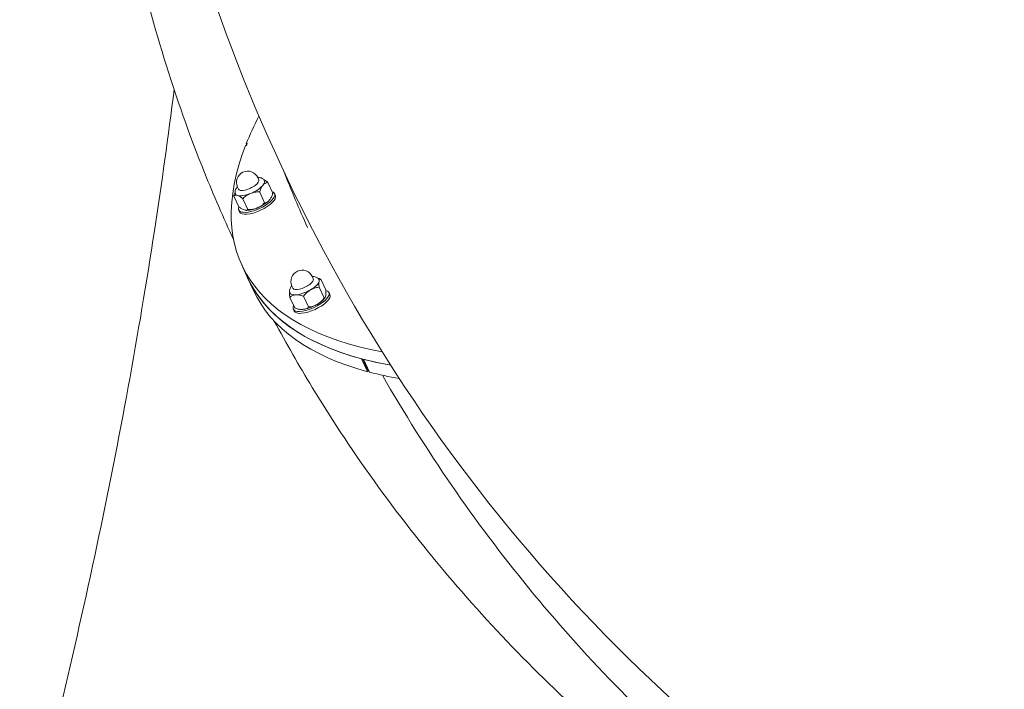
# Model space of a CAD drawing. Units: millimetres. Extents: x 2561 to 18806, y 4012 to 14489.
# Drawn here: x 5827 to 6344, y 7397 to 7749 of the extents above; entities that cross this region are included whole.
import ezdxf

# ---------------------------------------------------------------- set-up
doc = ezdxf.new("R2010")
doc.units = ezdxf.units.MM
doc.header["$LTSCALE"] = 60
doc.layers.add('Visible (ISO)', color=7, linetype='Continuous', lineweight=18)

msp = doc.modelspace()

# ---------------------------------------------------------------- linework, layer by layer
at = {"layer": 'Visible (ISO)'}
for p, q in [((5945.97, 7682.75), (5945.52, 7682.61)), ((5945.89, 7683.54), (5946.34, 7683.67)), ((5946.1, 7683.07), (5945.89, 7683.54)), ((5946.34, 7683.67), (5945.97, 7682.75)), ((5952.49, 7664.71), (5951.99, 7665.81)), ((5941.77, 7659.77), (5941.27, 7660.87)), ((5959.77, 7657.69), (5957.2, 7663.28)), ((5941.96, 7650.56), (5939.39, 7656.15)), ((5955.56, 7652.65), (5952.98, 7658.24)), ((5961.2, 7656.43), (5960.73, 7657.45)), ((5946.65, 7649.09), (5944.08, 7654.68)), ((5958.09, 7654.12), (5958.09, 7654.12)), ((5942.39, 7647.78), (5941.93, 7648.79)), ((5946.62, 7613.27), (5943.51, 7620.03)), ((5981.12, 7612.68), (5980.62, 7613.78)), ((5946.62, 7613.27), (5949.73, 7606.52)), ((5970.4, 7607.75), (5969.9, 7608.85)), ((5987.62, 7606.83), (5985.05, 7612.42)), ((5978.61, 7597.91), (5976.03, 7603.5)), ((5986.73, 7602.64), (5984.16, 7608.23)), ((5989.83, 7604.41), (5989.36, 7605.42)), ((5971.37, 7597.37), (5968.8, 7602.96)), ((5971.02, 7595.76), (5970.56, 7596.77)), ((6009.62, 7563.94), (6006.51, 7570.7)), ((6007.08, 7570.55), (6010, 7564.2)), ((6007.53, 7570.43), (6010.64, 7563.67)), ((6010, 7564.2), (6009.62, 7563.94)), ((6010.45, 7564.08), (6010, 7564.2))]:
    msp.add_line(p, q, dxfattribs=at)
for centre in [(5946.63, 7663.34), (5975.26, 7611.32)]:
    msp.add_arc(centre, 5.9, 24.7131, 204.7131, dxfattribs=at)
for centre, major_axis, start_param, end_param in [((6331.86, 7798.76), (-388.35, -178.73), 5.842281, 5.914612), ((6331.86, 7798.76), (-388.35, -178.73), 5.919291, 6.76137), ((5947.13, 7662.24), (-5.36, -2.47), 0, 3.141593), ((5947.83, 7660.72), (7.61, 3.5), 4.575303, 5.6225), ((5947.83, 7660.72), (7.61, 3.5), 5.6225, 6.322987), ((5947.83, 7660.72), (-7.61, -3.5), 6.243383, 6.669698), ((5951.33, 7653.12), (9.4, 4.33), 2.742042, 6.671381), ((5947.83, 7660.72), (-7.61, -3.5), 0.386513, 1.43371), ((5951.8, 7652.11), (9.4, 4.33), 3.141593, 6.283185), ((5951.33, 7653.12), (-7.61, -3.5), 0.671988, 1.43371), ((5951.33, 7653.12), (-7.61, -3.5), 1.43371, 2.469605), ((6334.97, 7792), (-388.35, -178.73), 0, 0.483749), ((6334.97, 7792), (-388.35, -178.73), 0, 0.416825), ((5975.76, 7610.22), (-5.36, -2.47), 0, 3.141593), ((5976.46, 7608.7), (7.61, 3.5), 4.968002, 6.0152), ((5976.46, 7608.7), (7.61, 3.5), 6.0152, 6.322987), ((6338.07, 7785.24), (-388.35, -178.73), 0, 0.416825), ((5976.46, 7608.7), (-7.61, -3.5), 6.243383, 7.062397), ((5979.96, 7601.1), (9.4, 4.33), 2.699832, 6.744774), ((5980.43, 7600.08), (9.4, 4.33), 3.141593, 6.283185), ((5976.46, 7608.7), (7.61, 3.5), 3.920804, 4.968002), ((5979.96, 7601.1), (-7.61, -3.5), 0.779212, 1.826409), ((5979.96, 7601.1), (-7.61, -3.5), 1.826409, 2.469605), ((5979.96, 7601.1), (-7.61, -3.5), 0.671988, 0.779212), ((6334.97, 7792), (-388.35, -178.73), 0.421503, 0.483749), ((6338.07, 7785.24), (388.35, 178.73), 3.563096, 3.63127)]:
    msp.add_ellipse(centre, major_axis=major_axis, ratio=0.368118, start_param=start_param, end_param=end_param, dxfattribs=at)
for points, knots in [([(5878.52, 8050.07), (5879.56, 7961.61), (5893.29, 7873.29), (5945.48, 7703.89), (5983.98, 7622.8), (6083.7, 7475.08), (6144.97, 7408.47), (6285.94, 7297.07), (6365.67, 7252.34), (6535.32, 7191.19), (6625.1, 7174.6), (6715.97, 7173.12), (6716.74, 7173.11), (6717.51, 7173.1)], [4.725162, 4.725162, 4.725162, 4.725162, 5.034297, 5.034297, 5.343433, 5.343433, 5.652568, 5.652568, 5.961704, 5.961704, 6.268219, 6.268219, 6.270839, 6.270839, 6.270839, 6.270839]), ([(5886.68, 7789.55), (5895.71, 7748.23), (5908.22, 7707.67), (5928.78, 7656.55), (5933.88, 7644.73), (5939.28, 7633.06)], [5.5503944, 5.5503944, 5.5503944, 5.5503944, 5.6944067, 5.6944067, 5.7383356, 5.7383356, 5.7383356, 5.7383356]), ([(5907.99, 7712.05), (5904.95, 7687.71), (5901.51, 7662.98), (5889.39, 7583.9), (5879.26, 7528.44), (5855.56, 7416.51), (5841.98, 7360.02), (5826.87, 7303.89)], [5.8962983, 5.8962983, 5.8962983, 5.8962983, 5.9672497, 5.9672497, 6.1203832, 6.1203832, 6.2735168, 6.2735168, 6.2735168, 6.2735168]), ([(5951.91, 7665.97), (5952, 7665.97), (5952.09, 7665.97), (5952.58, 7665.94), (5952.98, 7665.89), (5953.68, 7665.69), (5953.99, 7665.57), (5954.7, 7665.15), (5955.1, 7664.8), (5955.38, 7664.33)], [7.5797435, 7.5797435, 7.5797435, 7.5797435, 7.6259309, 7.6259309, 7.8305058, 7.8305058, 7.9902235, 7.9902235, 8.2006923, 8.2006923, 8.2006923, 8.2006923]), ([(5940.18, 7657.33), (5940.06, 7657.7), (5940.01, 7658.08), (5940.05, 7658.86), (5940.16, 7659.25), (5940.52, 7660.14), (5940.83, 7660.6), (5941.19, 7661.04)], [5.1387037, 5.1387037, 5.1387037, 5.1387037, 5.2884037, 5.2884037, 5.4727049, 5.4727049, 5.7596525, 5.7596525, 5.7596525, 5.7596525]), ([(5954.63, 7661.77), (5954.31, 7661.38), (5953.97, 7660.9), (5953.41, 7659.81), (5953.18, 7659.19), (5953.02, 7658.45), (5953, 7658.35), (5952.98, 7658.24)], [1.6501678, 1.6501678, 1.6501678, 1.6501678, 1.8733214, 1.8733214, 2.096475, 2.096475, 2.1295334, 2.1295334, 2.1295334, 2.1295334]), ([(5957.2, 7663.28), (5957.13, 7663.28), (5957.07, 7663.28), (5956.58, 7663.25), (5956.15, 7663.07), (5955.33, 7662.52), (5954.95, 7662.15), (5954.63, 7661.77)], [1.1708022, 1.1708022, 1.1708022, 1.1708022, 1.2038606, 1.2038606, 1.4270142, 1.4270142, 1.6501678, 1.6501678, 1.6501678, 1.6501678]), ([(5955.07, 7664.75), (5955.25, 7664.67), (5955.43, 7664.58), (5956.06, 7664.22), (5956.53, 7663.88), (5957.06, 7663.41), (5957.13, 7663.35), (5957.2, 7663.28)], [1.779623, 1.779623, 1.779623, 1.779623, 1.8733214, 1.8733214, 2.096475, 2.096475, 2.1295334, 2.1295334, 2.1295334, 2.1295334]), ([(5939.39, 7656.15), (5939.41, 7656.26), (5939.43, 7656.36), (5939.57, 7657.05), (5939.78, 7657.62), (5940.03, 7658.13)], [1.1708022, 1.1708022, 1.1708022, 1.1708022, 1.2038606, 1.2038606, 1.4089008, 1.4089008, 1.4089008, 1.4089008]), ([(5941.27, 7656.42), (5940.91, 7656.53), (5940.54, 7656.61), (5939.9, 7656.57), (5939.63, 7656.47), (5939.44, 7656.23), (5939.41, 7656.19), (5939.39, 7656.15)], [1.6501678, 1.6501678, 1.6501678, 1.6501678, 1.8733214, 1.8733214, 2.096475, 2.096475, 2.1295334, 2.1295334, 2.1295334, 2.1295334]), ([(5944.08, 7654.68), (5944.01, 7654.75), (5943.94, 7654.81), (5943.41, 7655.28), (5942.94, 7655.62), (5942.05, 7656.13), (5941.63, 7656.31), (5941.27, 7656.42)], [1.1708022, 1.1708022, 1.1708022, 1.1708022, 1.2038606, 1.2038606, 1.4270142, 1.4270142, 1.6501678, 1.6501678, 1.6501678, 1.6501678]), ([(5948.07, 7657.47), (5947.38, 7657.19), (5946.66, 7656.84), (5945.33, 7655.99), (5944.73, 7655.49), (5944.21, 7654.86), (5944.14, 7654.77), (5944.08, 7654.68)], [1.6501678, 1.6501678, 1.6501678, 1.6501678, 1.8733214, 1.8733214, 2.096475, 2.096475, 2.1295334, 2.1295334, 2.1295334, 2.1295334]), ([(5952.98, 7658.24), (5952.87, 7658.26), (5952.76, 7658.28), (5951.91, 7658.36), (5951.1, 7658.3), (5949.53, 7657.99), (5948.75, 7657.74), (5948.07, 7657.47)], [1.1708022, 1.1708022, 1.1708022, 1.1708022, 1.2038606, 1.2038606, 1.4270142, 1.4270142, 1.6501678, 1.6501678, 1.6501678, 1.6501678]), ([(5958.13, 7654.16), (5958.45, 7654.55), (5958.78, 7655.03), (5959.35, 7656.12), (5959.58, 7656.74), (5959.74, 7657.48), (5959.76, 7657.58), (5959.77, 7657.69)], [1.6501678, 1.6501678, 1.6501678, 1.6501678, 1.8733214, 1.8733214, 2.096475, 2.096475, 2.1295334, 2.1295334, 2.1295334, 2.1295334]), ([(5941.96, 7650.56), (5942.03, 7650.49), (5942.1, 7650.43), (5942.63, 7649.96), (5943.1, 7649.62), (5943.99, 7649.11), (5944.41, 7648.93), (5944.77, 7648.82)], [1.1708022, 1.1708022, 1.1708022, 1.1708022, 1.2038606, 1.2038606, 1.4270142, 1.4270142, 1.6501678, 1.6501678, 1.6501678, 1.6501678]), ([(5946.65, 7649.09), (5946.77, 7649.07), (5946.88, 7649.06), (5947.73, 7648.97), (5948.53, 7649.03), (5950.11, 7649.35), (5950.88, 7649.59), (5951.57, 7649.87)], [1.1708022, 1.1708022, 1.1708022, 1.1708022, 1.2038606, 1.2038606, 1.4270142, 1.4270142, 1.6501678, 1.6501678, 1.6501678, 1.6501678]), ([(5951.57, 7649.87), (5952.25, 7650.14), (5952.98, 7650.49), (5954.31, 7651.34), (5954.91, 7651.85), (5955.42, 7652.48), (5955.49, 7652.56), (5955.56, 7652.65)], [1.6501678, 1.6501678, 1.6501678, 1.6501678, 1.8733214, 1.8733214, 2.096475, 2.096475, 2.1295334, 2.1295334, 2.1295334, 2.1295334]), ([(5955.56, 7652.65), (5955.62, 7652.65), (5955.69, 7652.65), (5956.18, 7652.68), (5956.61, 7652.86), (5957.42, 7653.41), (5957.8, 7653.78), (5958.13, 7654.16)], [1.1708022, 1.1708022, 1.1708022, 1.1708022, 1.2038606, 1.2038606, 1.4270142, 1.4270142, 1.6501678, 1.6501678, 1.6501678, 1.6501678]), ([(5944.77, 7648.82), (5945.13, 7648.71), (5945.5, 7648.64), (5946.14, 7648.67), (5946.41, 7648.77), (5946.6, 7649.02), (5946.63, 7649.05), (5946.65, 7649.09)], [1.6501678, 1.6501678, 1.6501678, 1.6501678, 1.8733214, 1.8733214, 2.096475, 2.096475, 2.1295334, 2.1295334, 2.1295334, 2.1295334]), ([(5946.18, 7648.64), (5946.14, 7648.64), (5946.1, 7648.64), (5946.02, 7648.64), (5945.99, 7648.64), (5945.91, 7648.64), (5945.87, 7648.64), (5945.79, 7648.64), (5945.75, 7648.65), (5945.67, 7648.65), (5945.63, 7648.65), (5945.59, 7648.65)], [4.42691401, 4.42691401, 4.42691401, 4.42691401, 4.44161899, 4.44161899, 4.45632396, 4.45632396, 4.47102893, 4.47102893, 4.4857339, 4.4857339, 4.50043887, 4.50043887, 4.50043887, 4.50043887]), ([(5980.54, 7613.95), (5980.63, 7613.95), (5980.72, 7613.94), (5981.21, 7613.92), (5981.61, 7613.87), (5982.31, 7613.67), (5982.63, 7613.55), (5983.33, 7613.13), (5983.73, 7612.77), (5984.01, 7612.31)], [7.9724426, 7.9724426, 7.9724426, 7.9724426, 8.01863, 8.01863, 8.2232048, 8.2232048, 8.3829226, 8.3829226, 8.5933914, 8.5933914, 8.5933914, 8.5933914]), ([(5968.81, 7605.31), (5968.69, 7605.68), (5968.64, 7606.06), (5968.68, 7606.84), (5968.79, 7607.23), (5969.15, 7608.12), (5969.46, 7608.58), (5969.82, 7609.02)], [5.5314028, 5.5314028, 5.5314028, 5.5314028, 5.6811027, 5.6811027, 5.865404, 5.865404, 6.1523516, 6.1523516, 6.1523516, 6.1523516]), ([(5983.46, 7612.98), (5983.9, 7612.88), (5984.34, 7612.74), (5984.85, 7612.51), (5984.95, 7612.47), (5985.05, 7612.42)], [1.9466623, 1.9466623, 1.9466623, 1.9466623, 2.096475, 2.096475, 2.1295334, 2.1295334, 2.1295334, 2.1295334]), ([(5984.14, 7611.33), (5984.07, 7611.01), (5984.02, 7610.6), (5984, 7609.65), (5984.03, 7609.1), (5984.13, 7608.42), (5984.14, 7608.33), (5984.16, 7608.23)], [1.6501678, 1.6501678, 1.6501678, 1.6501678, 1.8733214, 1.8733214, 2.096475, 2.096475, 2.1295334, 2.1295334, 2.1295334, 2.1295334]), ([(5985.05, 7612.42), (5985.01, 7612.43), (5984.98, 7612.44), (5984.75, 7612.48), (5984.58, 7612.37), (5984.31, 7611.95), (5984.21, 7611.65), (5984.14, 7611.33)], [1.1708022, 1.1708022, 1.1708022, 1.1708022, 1.2038606, 1.2038606, 1.4270142, 1.4270142, 1.6501678, 1.6501678, 1.6501678, 1.6501678]), ([(5968.8, 7602.96), (5968.79, 7603.06), (5968.77, 7603.15), (5968.68, 7603.83), (5968.64, 7604.38), (5968.66, 7605.15), (5968.68, 7605.42), (5968.72, 7605.66)], [1.1708022, 1.1708022, 1.1708022, 1.1708022, 1.2038606, 1.2038606, 1.4270142, 1.4270142, 1.5655028, 1.5655028, 1.5655028, 1.5655028]), ([(5971.95, 7604.24), (5971.4, 7604.2), (5970.81, 7604.1), (5969.76, 7603.74), (5969.29, 7603.48), (5968.9, 7603.08), (5968.85, 7603.02), (5968.8, 7602.96)], [1.6501678, 1.6501678, 1.6501678, 1.6501678, 1.8733214, 1.8733214, 2.096475, 2.096475, 2.1295334, 2.1295334, 2.1295334, 2.1295334]), ([(5976.03, 7603.5), (5975.94, 7603.55), (5975.84, 7603.6), (5975.12, 7603.91), (5974.45, 7604.09), (5973.14, 7604.27), (5972.51, 7604.28), (5971.95, 7604.24)], [1.1708022, 1.1708022, 1.1708022, 1.1708022, 1.2038606, 1.2038606, 1.4270142, 1.4270142, 1.6501678, 1.6501678, 1.6501678, 1.6501678]), ([(5979.63, 7606.87), (5979.01, 7606.51), (5978.35, 7606.06), (5977.15, 7605.02), (5976.61, 7604.42), (5976.15, 7603.7), (5976.09, 7603.6), (5976.03, 7603.5)], [1.6501678, 1.6501678, 1.6501678, 1.6501678, 1.8733214, 1.8733214, 2.096475, 2.096475, 2.1295334, 2.1295334, 2.1295334, 2.1295334]), ([(5984.16, 7608.23), (5984.05, 7608.24), (5983.94, 7608.24), (5983.16, 7608.24), (5982.42, 7608.08), (5980.97, 7607.58), (5980.26, 7607.24), (5979.63, 7606.87)], [1.1708022, 1.1708022, 1.1708022, 1.1708022, 1.2038606, 1.2038606, 1.4270142, 1.4270142, 1.6501678, 1.6501678, 1.6501678, 1.6501678]), ([(5986.73, 7602.64), (5986.76, 7602.63), (5986.8, 7602.62), (5987.03, 7602.59), (5987.2, 7602.7), (5987.47, 7603.11), (5987.57, 7603.41), (5987.64, 7603.73)], [1.1708022, 1.1708022, 1.1708022, 1.1708022, 1.2038606, 1.2038606, 1.4270142, 1.4270142, 1.6501678, 1.6501678, 1.6501678, 1.6501678]), ([(5987.64, 7603.73), (5987.71, 7604.05), (5987.76, 7604.46), (5987.78, 7605.41), (5987.75, 7605.96), (5987.65, 7606.64), (5987.64, 7606.73), (5987.62, 7606.83)], [1.6501678, 1.6501678, 1.6501678, 1.6501678, 1.8733214, 1.8733214, 2.096475, 2.096475, 2.1295334, 2.1295334, 2.1295334, 2.1295334]), ([(5978.61, 7597.91), (5978.71, 7597.91), (5978.82, 7597.9), (5979.61, 7597.91), (5980.35, 7598.06), (5981.8, 7598.56), (5982.51, 7598.91), (5983.13, 7599.27)], [1.1708022, 1.1708022, 1.1708022, 1.1708022, 1.2038606, 1.2038606, 1.4270142, 1.4270142, 1.6501678, 1.6501678, 1.6501678, 1.6501678]), ([(5983.13, 7599.27), (5983.76, 7599.64), (5984.42, 7600.09), (5985.62, 7601.13), (5986.15, 7601.72), (5986.61, 7602.44), (5986.67, 7602.54), (5986.73, 7602.64)], [1.6501678, 1.6501678, 1.6501678, 1.6501678, 1.8733214, 1.8733214, 2.096475, 2.096475, 2.1295334, 2.1295334, 2.1295334, 2.1295334]), ([(5987.32, 7602.89), (5987.28, 7602.83), (5987.25, 7602.77), (5987.17, 7602.66), (5987.13, 7602.61), (5987.05, 7602.5), (5987.01, 7602.45), (5986.92, 7602.34), (5986.88, 7602.29), (5986.8, 7602.19), (5986.76, 7602.14), (5986.72, 7602.09)], [2.8984819, 2.8984819, 2.8984819, 2.8984819, 2.9231847, 2.9231847, 2.9478874, 2.9478874, 2.9725902, 2.9725902, 2.997293, 2.997293, 3.0219958, 3.0219958, 3.0219958, 3.0219958]), ([(5971.37, 7597.37), (5971.47, 7597.32), (5971.57, 7597.28), (5972.29, 7596.96), (5972.96, 7596.79), (5974.26, 7596.6), (5974.9, 7596.6), (5975.45, 7596.64)], [1.1708022, 1.1708022, 1.1708022, 1.1708022, 1.2038606, 1.2038606, 1.4270142, 1.4270142, 1.6501678, 1.6501678, 1.6501678, 1.6501678]), ([(5974.81, 7596.61), (5974.79, 7596.61), (5974.77, 7596.61), (5974.74, 7596.61), (5974.72, 7596.61), (5974.69, 7596.61), (5974.67, 7596.61), (5974.63, 7596.61), (5974.62, 7596.61), (5974.58, 7596.62), (5974.56, 7596.62), (5974.54, 7596.62)], [4.8196131, 4.8196131, 4.8196131, 4.8196131, 4.82632748, 4.82632748, 4.83304187, 4.83304187, 4.83975625, 4.83975625, 4.84647064, 4.84647064, 4.85318502, 4.85318502, 4.85318502, 4.85318502]), ([(5975.45, 7596.64), (5976.01, 7596.68), (5976.59, 7596.78), (5977.65, 7597.14), (5978.12, 7597.4), (5978.51, 7597.8), (5978.56, 7597.85), (5978.61, 7597.91)], [1.6501678, 1.6501678, 1.6501678, 1.6501678, 1.8733214, 1.8733214, 2.096475, 2.096475, 2.1295334, 2.1295334, 2.1295334, 2.1295334]), ([(5960.56, 7590.51), (5966.93, 7578.72), (5973.59, 7567.11), (6002.39, 7519.82), (6027.08, 7485.86), (6081.23, 7422.52), (6110.69, 7393.12), (6173.4, 7339.35), (6206.65, 7314.97), (6241.34, 7293.21)], [5.7925624, 5.7925624, 5.7925624, 5.7925624, 5.838419, 5.838419, 5.9824313, 5.9824313, 6.1264436, 6.1264436, 6.2704559, 6.2704559, 6.2704559, 6.2704559]), ([(6490.95, 7192.65), (6446.29, 7204.49), (6402.72, 7220.49), (6319.47, 7260.07), (6279.78, 7283.64), (6205.55, 7337.2), (6171.01, 7367.18), (6107.88, 7432.2), (6079.29, 7467.24), (6040.89, 7522.99), (6028.75, 7542.31), (6017.43, 7562.03)], [5.4839923, 5.4839923, 5.4839923, 5.4839923, 5.6412664, 5.6412664, 5.7985405, 5.7985405, 5.9558146, 5.9558146, 6.1130887, 6.1130887, 6.1933008, 6.1933008, 6.1933008, 6.1933008])]:
    msp.add_open_spline(points, degree=3, knots=knots, dxfattribs=at)
msp.add_open_spline([(5978.02, 7639.68), (5973.68, 7649.44), (5969.53, 7659.28), (5965.55, 7669.21)], degree=3, dxfattribs=at)

doc.saveas('drawing.dxf')
